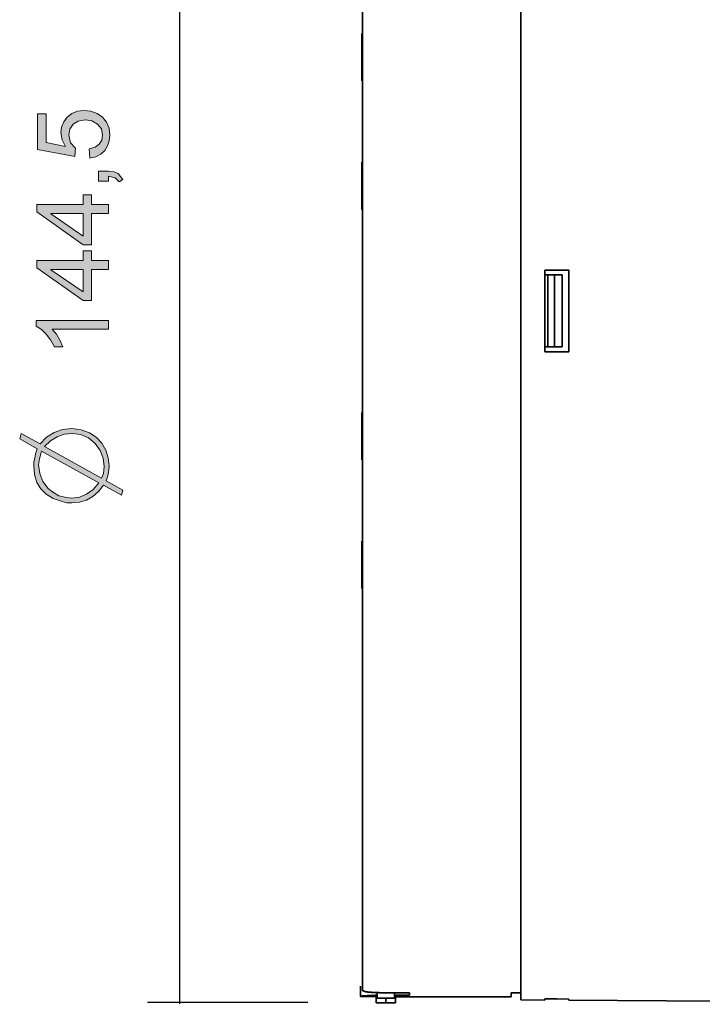
# Model space of a CAD drawing. Extents: x 128 to 1037, y 230 to 687.
# Drawn here: x 768 to 902, y 292 to 486 of the extents above; entities that cross this region are included whole.
import ezdxf

# ---------------------------------------------------------------- set-up
doc = ezdxf.new("R2010")
doc.units = 0
doc.header["$MEASUREMENT"] = 0
doc.layers.add('Camada 1', color=7, linetype='Continuous', lineweight=0)

msp = doc.modelspace()

# ---------------------------------------------------------------- hatches: boundary and pattern name
at = {"layer": 'Camada 1', "transparency": 33554687}
for points in [[(776.61, 460.69), (775.95, 462.01), (775.72, 463.38), (775.86, 464.51), (776.28, 465.54), (776.98, 466.46), (777.91, 467.19), (779.02, 467.63), (780.32, 467.78), (781.65, 467.63), (782.85, 467.18), (783.9, 466.44), (784.72, 465.46), (785.21, 464.3), (785.37, 462.94), (785.26, 461.82), (784.93, 460.8), (784.38, 459.88), (783.6, 459.14), (782.61, 458.64), (781.41, 458.39), (781.27, 460.21), (782.45, 460.56), (783.28, 461.16), (783.78, 461.96), (783.94, 462.94), (783.69, 464.14), (782.95, 465.09), (781.83, 465.71), (780.48, 465.91), (779.15, 465.7), (778.13, 465.07), (777.49, 464.11), (777.27, 462.9), (777.61, 461.43), (778.63, 460.33), (778.44, 458.69), (771.15, 460.07), (771.15, 467.1), (772.83, 467.1), (772.83, 461.45), (776.61, 460.69)], [(785.13, 455.82), (786.21, 455.7), (787.01, 455.35), (787.92, 454.2), (787.19, 453.72), (786.44, 454.54), (785.13, 454.81), (785.13, 453.84), (783.15, 453.84), (783.15, 455.82), (785.13, 455.82)], [(785.13, 426.45), (785.13, 424.71), (774.04, 424.71), (774.83, 423.74), (775.52, 422.58), (776.14, 421.22), (774.46, 421.22), (773.69, 422.6), (772.84, 423.74), (771.91, 424.65), (770.89, 425.32), (770.89, 426.45), (785.13, 426.45)]]:
    msp.add_hatch(color=7, dxfattribs=at).paths.add_polyline_path(points)
h = msp.add_hatch(color=7, dxfattribs=at)
edge = h.paths.add_edge_path()
edge.add_spline(control_points=[(781.75, 451.14), (781.75, 451.14), (781.75, 449.23), (781.75, 449.23), (781.75, 449.23), (785.13, 449.23), (785.13, 449.23), (785.13, 449.23), (785.13, 447.48), (785.13, 447.48), (785.13, 447.48), (781.75, 447.48), (781.75, 447.48), (781.75, 447.48), (781.75, 441.35), (781.75, 441.35), (781.75, 441.35), (780.14, 441.35), (780.14, 441.35), (780.14, 441.35), (770.96, 447.79), (770.96, 447.79), (770.96, 447.79), (770.96, 449.23), (770.96, 449.23), (770.96, 449.23), (780.14, 449.23), (780.14, 449.23), (780.14, 449.23), (780.14, 451.14), (780.14, 451.14), (780.14, 451.14), (781.75, 451.14), (781.75, 451.14)], knot_values=[0, 0, 0, 0, 1, 1, 1, 2, 2, 2, 3, 3, 3, 4, 4, 4, 5, 5, 5, 6, 6, 6, 7, 7, 7, 8, 8, 8, 9, 9, 9, 10, 10, 10, 11, 11, 11, 11], degree=3, periodic=0)
edge.add_line((781.75, 451.14), (781.75, 451.14))
edge = h.paths.add_edge_path()
edge.add_spline(control_points=[(780.14, 447.48), (780.14, 447.48), (773.74, 447.48), (773.74, 447.48), (773.74, 447.48), (773.74, 447.45), (773.74, 447.45), (773.74, 447.45), (780.14, 443.05), (780.14, 443.05), (780.14, 443.05), (780.14, 447.48), (780.14, 447.48)], knot_values=[0, 0, 0, 0, 1, 1, 1, 2, 2, 2, 3, 3, 3, 4, 4, 4, 4], degree=3, periodic=0)
edge.add_line((780.14, 447.48), (780.14, 447.48))
h = msp.add_hatch(color=7, dxfattribs=at)
edge = h.paths.add_edge_path()
edge.add_spline(control_points=[(781.75, 440.13), (781.75, 440.13), (781.75, 438.21), (781.75, 438.21), (781.75, 438.21), (785.13, 438.21), (785.13, 438.21), (785.13, 438.21), (785.13, 436.47), (785.13, 436.47), (785.13, 436.47), (781.75, 436.47), (781.75, 436.47), (781.75, 436.47), (781.75, 430.33), (781.75, 430.33), (781.75, 430.33), (780.14, 430.33), (780.14, 430.33), (780.14, 430.33), (770.96, 436.78), (770.96, 436.78), (770.96, 436.78), (770.96, 438.21), (770.96, 438.21), (770.96, 438.21), (780.14, 438.21), (780.14, 438.21), (780.14, 438.21), (780.14, 440.13), (780.14, 440.13), (780.14, 440.13), (781.75, 440.13), (781.75, 440.13)], knot_values=[0, 0, 0, 0, 1, 1, 1, 2, 2, 2, 3, 3, 3, 4, 4, 4, 5, 5, 5, 6, 6, 6, 7, 7, 7, 8, 8, 8, 9, 9, 9, 10, 10, 10, 11, 11, 11, 11], degree=3, periodic=0)
edge.add_line((781.75, 440.13), (781.75, 440.13))
edge = h.paths.add_edge_path()
edge.add_spline(control_points=[(780.14, 436.47), (780.14, 436.47), (773.74, 436.47), (773.74, 436.47), (773.74, 436.47), (773.74, 436.43), (773.74, 436.43), (773.74, 436.43), (780.14, 432.04), (780.14, 432.04), (780.14, 432.04), (780.14, 436.47), (780.14, 436.47)], knot_values=[0, 0, 0, 0, 1, 1, 1, 2, 2, 2, 3, 3, 3, 4, 4, 4, 4], degree=3, periodic=0)
edge.add_line((780.14, 436.47), (780.14, 436.47))
h = msp.add_hatch(color=7, dxfattribs=at)
edge = h.paths.add_edge_path()
edge.add_spline(control_points=[(779.75, 404.89), (779.75, 404.89), (781.36, 404.32), (781.36, 404.32), (781.36, 404.32), (782.7, 403.44), (782.7, 403.44), (782.7, 403.44), (783.79, 402.26), (783.79, 402.26), (783.79, 402.26), (784.58, 400.89), (784.58, 400.89), (784.58, 400.89), (785.04, 399.4), (785.04, 399.4), (785.04, 399.4), (785.2, 397.79), (785.2, 397.79), (785.2, 397.79), (785.17, 396.95), (785.17, 396.95), (785.17, 396.95), (784.96, 395.86), (784.96, 395.86), (784.96, 395.86), (784.78, 395.22), (784.78, 395.22), (784.78, 395.22), (784.67, 394.87), (784.67, 394.87), (784.67, 394.87), (787.95, 393.04), (787.95, 393.04), (787.95, 393.04), (787.66, 392.02), (787.66, 392.02), (787.66, 392.02), (784.11, 393.99), (784.11, 393.99), (784.11, 393.99), (783.12, 392.74), (783.12, 392.74), (783.12, 392.74), (781.99, 391.76), (781.99, 391.76), (781.99, 391.76), (780.74, 391.07), (780.74, 391.07), (780.74, 391.07), (779.36, 390.65), (779.36, 390.65), (779.36, 390.65), (777.85, 390.51), (777.85, 390.51), (777.85, 390.51), (776.9, 390.55), (776.9, 390.55), (776.9, 390.55), (775.95, 390.76), (775.95, 390.76), (775.95, 390.76), (774.22, 391.36), (774.22, 391.36), (774.22, 391.36), (772.83, 392.2), (772.83, 392.2), (772.83, 392.2), (771.77, 393.25), (771.77, 393.25), (771.77, 393.25), (771.01, 394.55), (771.01, 394.55), (771.01, 394.55), (770.55, 396.1), (770.55, 396.1), (770.55, 396.1), (770.4, 397.9), (770.4, 397.9), (770.4, 397.9), (770.43, 398.57), (770.43, 398.57), (770.43, 398.57), (770.57, 399.34), (770.57, 399.34), (770.57, 399.34), (770.71, 400.18), (770.71, 400.18), (770.71, 400.18), (771.06, 401.13), (771.06, 401.13), (771.06, 401.13), (767.62, 403.1), (767.62, 403.1), (767.62, 403.1), (767.9, 404.19), (767.9, 404.19), (767.9, 404.19), (771.63, 402.12), (771.63, 402.12), (771.63, 402.12), (772.91, 403.44), (772.91, 403.44), (772.91, 403.44), (774.39, 404.39), (774.39, 404.39), (774.39, 404.39), (776.04, 404.95), (776.04, 404.95), (776.04, 404.95), (777.89, 405.14), (777.89, 405.14), (777.89, 405.14), (779.75, 404.89), (779.75, 404.89)], knot_values=[0, 0, 0, 0, 1, 1, 1, 2, 2, 2, 3, 3, 3, 4, 4, 4, 5, 5, 5, 6, 6, 6, 7, 7, 7, 8, 8, 8, 9, 9, 9, 10, 10, 10, 11, 11, 11, 12, 12, 12, 13, 13, 13, 14, 14, 14, 15, 15, 15, 16, 16, 16, 17, 17, 17, 18, 18, 18, 19, 19, 19, 20, 20, 20, 21, 21, 21, 22, 22, 22, 23, 23, 23, 24, 24, 24, 25, 25, 25, 26, 26, 26, 27, 27, 27, 28, 28, 28, 29, 29, 29, 30, 30, 30, 31, 31, 31, 32, 32, 32, 33, 33, 33, 34, 34, 34, 35, 35, 35, 36, 36, 36, 37, 37, 37, 38, 38, 38, 38], degree=3, periodic=0)
edge.add_line((779.75, 404.89), (779.75, 404.89))
edge = h.paths.add_edge_path()
edge.add_spline(control_points=[(772.51, 401.62), (772.51, 401.62), (783.72, 395.4), (783.72, 395.4), (783.72, 395.4), (784.12, 396.32), (784.12, 396.32), (784.12, 396.32), (784.25, 397.68), (784.25, 397.68), (784.25, 397.68), (784.05, 399.35), (784.05, 399.35), (784.05, 399.35), (783.46, 400.86), (783.46, 400.86), (783.46, 400.86), (782.46, 402.22), (782.46, 402.22), (782.46, 402.22), (781.14, 403.32), (781.14, 403.32), (781.14, 403.32), (779.63, 403.97), (779.63, 403.97), (779.63, 403.97), (777.92, 404.19), (777.92, 404.19), (777.92, 404.19), (776.4, 404.03), (776.4, 404.03), (776.4, 404.03), (774.98, 403.55), (774.98, 403.55), (774.98, 403.55), (773.69, 402.75), (773.69, 402.75), (773.69, 402.75), (772.51, 401.62), (772.51, 401.62)], knot_values=[0, 0, 0, 0, 1, 1, 1, 2, 2, 2, 3, 3, 3, 4, 4, 4, 5, 5, 5, 6, 6, 6, 7, 7, 7, 8, 8, 8, 9, 9, 9, 10, 10, 10, 11, 11, 11, 12, 12, 12, 13, 13, 13, 13], degree=3, periodic=0)
edge.add_line((772.51, 401.62), (772.51, 401.62))
edge = h.paths.add_edge_path()
edge.add_spline(control_points=[(771.34, 398), (771.34, 398), (771.56, 396.27), (771.56, 396.27), (771.56, 396.27), (772.19, 394.72), (772.19, 394.72), (772.19, 394.72), (773.24, 393.36), (773.24, 393.36), (773.24, 393.36), (774.08, 392.68), (774.08, 392.68), (774.08, 392.68), (775.32, 391.92), (775.32, 391.92), (775.32, 391.92), (776.81, 391.58), (776.81, 391.58), (776.81, 391.58), (777.85, 391.46), (777.85, 391.46), (777.85, 391.46), (779.39, 391.65), (779.39, 391.65), (779.39, 391.65), (780.79, 392.21), (780.79, 392.21), (780.79, 392.21), (782.06, 393.14), (782.06, 393.14), (782.06, 393.14), (783.2, 394.45), (783.2, 394.45), (783.2, 394.45), (771.94, 400.67), (771.94, 400.67), (771.94, 400.67), (771.49, 399.2), (771.49, 399.2), (771.49, 399.2), (771.34, 398), (771.34, 398)], knot_values=[0, 0, 0, 0, 1, 1, 1, 2, 2, 2, 3, 3, 3, 4, 4, 4, 5, 5, 5, 6, 6, 6, 7, 7, 7, 8, 8, 8, 9, 9, 9, 10, 10, 10, 11, 11, 11, 12, 12, 12, 13, 13, 13, 14, 14, 14, 14], degree=3, periodic=0)
edge.add_line((771.34, 398), (771.34, 398))

# ---------------------------------------------------------------- linework, layer by layer
at = {"layer": 'Camada 1', "color": 7, "lineweight": 25}
for p, q in [((799.15, 291.85), (799.15, 564.3)), ((792.76, 292.19), (824.31, 292.19))]:
    msp.add_line(p, q, dxfattribs=at)
at = {"layer": 'Camada 1'}
for points in [[(776.61, 460.69), (775.95, 462.01), (775.72, 463.38), (775.86, 464.51), (776.28, 465.54), (776.98, 466.46), (777.91, 467.19), (779.02, 467.63), (780.32, 467.78), (781.65, 467.63), (782.85, 467.18), (783.9, 466.44), (784.72, 465.46), (785.21, 464.3), (785.37, 462.94), (785.26, 461.82), (784.93, 460.8), (784.38, 459.88), (783.6, 459.14), (782.61, 458.64), (781.41, 458.39), (781.27, 460.21), (782.45, 460.56), (783.28, 461.16), (783.78, 461.96), (783.94, 462.94), (783.69, 464.14), (782.95, 465.09), (781.83, 465.71), (780.48, 465.91), (779.15, 465.7), (778.13, 465.07), (777.49, 464.11), (777.27, 462.9), (777.61, 461.43), (778.63, 460.33), (778.44, 458.69), (771.15, 460.07), (771.15, 467.1), (772.83, 467.1), (772.83, 461.45), (776.61, 460.69)], [(785.13, 455.82), (786.21, 455.7), (787.01, 455.35), (787.92, 454.2), (787.19, 453.72), (786.44, 454.54), (785.13, 454.81), (785.13, 453.84), (783.15, 453.84), (783.15, 455.82), (785.13, 455.82)], [(785.13, 426.45), (785.13, 424.71), (774.04, 424.71), (774.83, 423.74), (775.52, 422.58), (776.14, 421.22), (774.46, 421.22), (773.69, 422.6), (772.84, 423.74), (771.91, 424.65), (770.89, 425.32), (770.89, 426.45), (785.13, 426.45)]]:
    msp.add_lwpolyline(points, dxfattribs=at)
at = {"layer": 'Camada 1', "color": 7, "lineweight": 35}
for points, knots in [([(866.28, 292.66), (866.28, 292.66), (866.28, 292.95), (866.28, 292.95), (866.28, 292.95), (866.28, 293.82), (866.28, 293.82), (866.28, 293.82), (866.28, 295.27), (866.28, 295.27), (866.28, 295.27), (866.28, 297.28), (866.28, 297.28), (866.28, 297.28), (866.28, 299.86), (866.28, 299.86), (866.28, 299.86), (866.28, 302.98), (866.28, 302.98), (866.28, 302.98), (866.28, 306.65), (866.28, 306.65), (866.28, 306.65), (866.28, 310.83), (866.28, 310.83), (866.28, 310.83), (866.28, 315.52), (866.28, 315.52), (866.28, 315.52), (866.28, 320.69), (866.28, 320.69), (866.28, 320.69), (866.28, 326.32), (866.28, 326.32), (866.28, 326.32), (866.28, 332.39), (866.28, 332.39), (866.28, 332.39), (866.28, 338.87), (866.28, 338.87), (866.28, 338.87), (866.28, 345.73), (866.28, 345.73), (866.28, 345.73), (866.28, 352.94), (866.28, 352.94), (866.28, 352.94), (866.28, 360.48), (866.28, 360.48), (866.28, 360.48), (866.28, 368.31), (866.28, 368.31), (866.28, 368.31), (866.28, 376.4), (866.28, 376.4), (866.28, 376.4), (866.28, 384.7), (866.28, 384.7), (866.28, 384.7), (866.28, 393.2), (866.28, 393.2), (866.28, 393.2), (866.28, 401.84), (866.28, 401.84), (866.28, 401.84), (866.28, 410.6), (866.28, 410.6), (866.28, 410.6), (866.28, 419.43), (866.28, 419.43), (866.28, 419.43), (866.28, 428.3), (866.28, 428.3), (866.28, 428.3), (866.28, 437.18), (866.28, 437.18), (866.28, 437.18), (866.28, 446.01), (866.28, 446.01), (866.28, 446.01), (866.28, 454.77), (866.28, 454.77), (866.28, 454.77), (866.28, 463.41), (866.28, 463.41), (866.28, 463.41), (866.28, 471.91), (866.28, 471.91), (866.28, 471.91), (866.28, 480.21), (866.28, 480.21), (866.28, 480.21), (866.28, 488.3), (866.28, 488.3), (866.28, 488.3), (866.28, 496.13), (866.28, 496.13), (866.28, 496.13), (866.28, 503.67), (866.28, 503.67), (866.28, 503.67), (866.28, 510.88), (866.28, 510.88), (866.28, 510.88), (866.28, 517.74), (866.28, 517.74), (866.28, 517.74), (866.28, 524.22), (866.28, 524.22), (866.28, 524.22), (866.28, 530.29), (866.28, 530.29), (866.28, 530.29), (866.28, 535.92), (866.28, 535.92), (866.28, 535.92), (866.28, 541.09), (866.28, 541.09), (866.28, 541.09), (866.28, 545.78), (866.28, 545.78), (866.28, 545.78), (866.28, 549.96), (866.28, 549.96), (866.28, 549.96), (866.28, 553.62), (866.28, 553.62), (866.28, 553.62), (866.28, 556.75), (866.28, 556.75), (866.28, 556.75), (866.28, 559.33), (866.28, 559.33), (866.28, 559.33), (866.28, 561.34), (866.28, 561.34), (866.28, 561.34), (866.28, 562.79), (866.28, 562.79), (866.28, 562.79), (866.28, 563.66), (866.28, 563.66), (866.28, 563.66), (866.28, 563.95), (866.28, 563.95)], [0, 0, 0, 0, 1, 1, 1, 2, 2, 2, 3, 3, 3, 4, 4, 4, 5, 5, 5, 6, 6, 6, 7, 7, 7, 8, 8, 8, 9, 9, 9, 10, 10, 10, 11, 11, 11, 12, 12, 12, 13, 13, 13, 14, 14, 14, 15, 15, 15, 16, 16, 16, 17, 17, 17, 18, 18, 18, 19, 19, 19, 20, 20, 20, 21, 21, 21, 22, 22, 22, 23, 23, 23, 24, 24, 24, 25, 25, 25, 26, 26, 26, 27, 27, 27, 28, 28, 28, 29, 29, 29, 30, 30, 30, 31, 31, 31, 32, 32, 32, 33, 33, 33, 34, 34, 34, 35, 35, 35, 36, 36, 36, 37, 37, 37, 38, 38, 38, 39, 39, 39, 40, 40, 40, 41, 41, 41, 42, 42, 42, 43, 43, 43, 44, 44, 44, 45, 45, 45, 46, 46, 46, 47, 47, 47, 48, 48, 48, 48]), ([(835.1, 562.06), (835.1, 562.06), (835.1, 560.53), (835.1, 560.53), (835.1, 560.53), (835.1, 558.42), (835.1, 558.42), (835.1, 558.42), (835.1, 555.73), (835.1, 555.73), (835.1, 555.73), (835.1, 552.47), (835.1, 552.47), (835.1, 552.47), (835.1, 548.67), (835.1, 548.67), (835.1, 548.67), (835.1, 544.32), (835.1, 544.32), (835.1, 544.32), (835.1, 539.46), (835.1, 539.46), (835.1, 539.46), (835.1, 534.1), (835.1, 534.1), (835.1, 534.1), (835.1, 528.28), (835.1, 528.28), (835.1, 528.28), (835.1, 522.01), (835.1, 522.01), (835.1, 522.01), (835.1, 515.32), (835.1, 515.32), (835.1, 515.32), (835.1, 508.25), (835.1, 508.25), (835.1, 508.25), (835.1, 500.82), (835.1, 500.82), (835.1, 500.82), (835.1, 493.07), (835.1, 493.07), (835.1, 493.07), (835.1, 485.03), (835.1, 485.03), (835.1, 485.03), (835.1, 476.73), (835.1, 476.73), (835.1, 476.73), (835.1, 468.23), (835.1, 468.23), (835.1, 468.23), (835.1, 459.54), (835.1, 459.54), (835.1, 459.54), (835.1, 450.71), (835.1, 450.71), (835.1, 450.71), (835.1, 441.79), (835.1, 441.79), (835.1, 441.79), (835.1, 432.81), (835.1, 432.81), (835.1, 432.81), (835.1, 423.8), (835.1, 423.8), (835.1, 423.8), (835.1, 414.82), (835.1, 414.82), (835.1, 414.82), (835.1, 405.89), (835.1, 405.89), (835.1, 405.89), (835.1, 397.07), (835.1, 397.07), (835.1, 397.07), (835.1, 388.38), (835.1, 388.38), (835.1, 388.38), (835.1, 379.88), (835.1, 379.88), (835.1, 379.88), (835.1, 371.58), (835.1, 371.58), (835.1, 371.58), (835.1, 363.54), (835.1, 363.54), (835.1, 363.54), (835.1, 355.79), (835.1, 355.79), (835.1, 355.79), (835.1, 348.36), (835.1, 348.36), (835.1, 348.36), (835.1, 341.29), (835.1, 341.29), (835.1, 341.29), (835.1, 334.6), (835.1, 334.6), (835.1, 334.6), (835.1, 328.33), (835.1, 328.33), (835.1, 328.33), (835.1, 322.5), (835.1, 322.5), (835.1, 322.5), (835.1, 317.15), (835.1, 317.15), (835.1, 317.15), (835.1, 312.29), (835.1, 312.29), (835.1, 312.29), (835.1, 307.94), (835.1, 307.94), (835.1, 307.94), (835.1, 304.14), (835.1, 304.14), (835.1, 304.14), (835.1, 300.88), (835.1, 300.88), (835.1, 300.88), (835.1, 298.19), (835.1, 298.19), (835.1, 298.19), (835.1, 296.08), (835.1, 296.08), (835.1, 296.08), (835.1, 294.55), (835.1, 294.55)], [0, 0, 0, 0, 1, 1, 1, 2, 2, 2, 3, 3, 3, 4, 4, 4, 5, 5, 5, 6, 6, 6, 7, 7, 7, 8, 8, 8, 9, 9, 9, 10, 10, 10, 11, 11, 11, 12, 12, 12, 13, 13, 13, 14, 14, 14, 15, 15, 15, 16, 16, 16, 17, 17, 17, 18, 18, 18, 19, 19, 19, 20, 20, 20, 21, 21, 21, 22, 22, 22, 23, 23, 23, 24, 24, 24, 25, 25, 25, 26, 26, 26, 27, 27, 27, 28, 28, 28, 29, 29, 29, 30, 30, 30, 31, 31, 31, 32, 32, 32, 33, 33, 33, 34, 34, 34, 35, 35, 35, 36, 36, 36, 37, 37, 37, 38, 38, 38, 39, 39, 39, 40, 40, 40, 41, 41, 41, 42, 42, 42, 43, 43, 43, 43]), ([(871, 436.34), (871, 436.34), (873.37, 436.34), (873.37, 436.34), (873.37, 436.34), (875.73, 436.34), (875.73, 436.34)], [0, 0, 0, 0, 1, 1, 1, 2, 2, 2, 2]), ([(871, 436.34), (871, 436.34), (871, 428.3), (871, 428.3), (871, 428.3), (871, 420.27), (871, 420.27)], [0, 0, 0, 0, 1, 1, 1, 2, 2, 2, 2]), ([(875.73, 420.27), (875.73, 420.27), (875.73, 428.3), (875.73, 428.3), (875.73, 428.3), (875.73, 436.34), (875.73, 436.34)], [0, 0, 0, 0, 1, 1, 1, 2, 2, 2, 2]), ([(871.57, 435.39), (871.57, 435.39), (871.57, 428.3), (871.57, 428.3), (871.57, 428.3), (871.57, 421.22), (871.57, 421.22)], [0, 0, 0, 0, 1, 1, 1, 2, 2, 2, 2]), ([(872.89, 435.39), (872.89, 435.39), (872.23, 435.39), (872.23, 435.39), (872.23, 435.39), (871.57, 435.39), (871.57, 435.39)], [0, 0, 0, 0, 1, 1, 1, 2, 2, 2, 2]), ([(872.89, 421.22), (872.89, 421.22), (872.89, 428.3), (872.89, 428.3), (872.89, 428.3), (872.89, 435.39), (872.89, 435.39)], [0, 0, 0, 0, 1, 1, 1, 2, 2, 2, 2]), ([(872.89, 435.39), (872.89, 435.39), (873.27, 435.39), (873.27, 435.39), (873.27, 435.39), (873.65, 435.39), (873.65, 435.39), (873.65, 435.39), (874.03, 435.39), (874.03, 435.39), (874.03, 435.39), (874.41, 435.39), (874.41, 435.39)], [0, 0, 0, 0, 1, 1, 1, 2, 2, 2, 3, 3, 3, 4, 4, 4, 4]), ([(874.41, 421.22), (874.41, 421.22), (874.41, 428.3), (874.41, 428.3), (874.41, 428.3), (874.41, 435.39), (874.41, 435.39)], [0, 0, 0, 0, 1, 1, 1, 2, 2, 2, 2]), ([(871.57, 421.22), (871.57, 421.22), (872.23, 421.22), (872.23, 421.22), (872.23, 421.22), (872.89, 421.22), (872.89, 421.22)], [0, 0, 0, 0, 1, 1, 1, 2, 2, 2, 2]), ([(874.41, 421.22), (874.41, 421.22), (874.03, 421.22), (874.03, 421.22), (874.03, 421.22), (873.65, 421.22), (873.65, 421.22), (873.65, 421.22), (873.27, 421.22), (873.27, 421.22), (873.27, 421.22), (872.89, 421.22), (872.89, 421.22)], [0, 0, 0, 0, 1, 1, 1, 2, 2, 2, 3, 3, 3, 4, 4, 4, 4]), ([(875.73, 420.27), (875.73, 420.27), (873.37, 420.27), (873.37, 420.27), (873.37, 420.27), (871, 420.27), (871, 420.27)], [0, 0, 0, 0, 1, 1, 1, 2, 2, 2, 2]), ([(837.97, 293.58), (837.97, 293.58), (837.58, 293.57), (837.58, 293.57), (837.58, 293.57), (837.17, 293.55), (837.17, 293.55), (837.17, 293.55), (836.78, 293.54), (836.78, 293.54), (836.78, 293.54), (836.41, 293.52), (836.41, 293.52), (836.41, 293.52), (836.08, 293.51), (836.08, 293.51), (836.08, 293.51), (835.77, 293.49), (835.77, 293.49), (835.77, 293.49), (835.5, 293.47), (835.5, 293.47), (835.5, 293.47), (835.27, 293.45), (835.27, 293.45), (835.27, 293.45), (835.07, 293.43), (835.07, 293.43), (835.07, 293.43), (834.99, 293.42), (834.99, 293.42), (834.99, 293.42), (834.92, 293.41), (834.92, 293.41), (834.92, 293.41), (834.86, 293.4), (834.86, 293.4), (834.86, 293.4), (834.81, 293.4), (834.81, 293.4), (834.81, 293.4), (834.78, 293.39), (834.78, 293.39), (834.78, 293.39), (834.76, 293.39), (834.76, 293.39), (834.76, 293.39), (834.74, 293.38), (834.74, 293.38), (834.74, 293.38), (834.73, 293.37), (834.73, 293.37), (834.73, 293.37), (834.72, 293.37), (834.72, 293.37), (834.72, 293.37), (834.72, 293.36), (834.72, 293.36)], [0, 0, 0, 0, 1, 1, 1, 2, 2, 2, 3, 3, 3, 4, 4, 4, 5, 5, 5, 6, 6, 6, 7, 7, 7, 8, 8, 8, 9, 9, 9, 10, 10, 10, 11, 11, 11, 12, 12, 12, 13, 13, 13, 14, 14, 14, 15, 15, 15, 16, 16, 16, 17, 17, 17, 18, 18, 18, 19, 19, 19, 19]), ([(834.72, 293.36), (834.72, 293.36), (834.72, 293.31), (834.72, 293.31), (834.72, 293.31), (834.72, 293.3), (834.72, 293.3)], [0, 0, 0, 0, 1, 1, 1, 2, 2, 2, 2]), ([(838.81, 294.08), (838.81, 294.08), (838.68, 294.08), (838.68, 294.08), (838.68, 294.08), (838.55, 294.08), (838.55, 294.08), (838.55, 294.08), (838.42, 294.08), (838.42, 294.08), (838.42, 294.08), (838.29, 294.09), (838.29, 294.09), (838.29, 294.09), (838.16, 294.09), (838.16, 294.09), (838.16, 294.09), (838.03, 294.09), (838.03, 294.09), (838.03, 294.09), (837.9, 294.1), (837.9, 294.1), (837.9, 294.1), (837.77, 294.1), (837.77, 294.1), (837.77, 294.1), (837.65, 294.11), (837.65, 294.11), (837.65, 294.11), (837.52, 294.11), (837.52, 294.11), (837.52, 294.11), (837.4, 294.12), (837.4, 294.12), (837.4, 294.12), (837.28, 294.12), (837.28, 294.12), (837.28, 294.12), (837.16, 294.13), (837.16, 294.13), (837.16, 294.13), (837.04, 294.14), (837.04, 294.14), (837.04, 294.14), (836.92, 294.14), (836.92, 294.14), (836.92, 294.14), (836.81, 294.15), (836.81, 294.15), (836.81, 294.15), (836.7, 294.16), (836.7, 294.16), (836.7, 294.16), (836.59, 294.17), (836.59, 294.17), (836.59, 294.17), (836.48, 294.18), (836.48, 294.18), (836.48, 294.18), (836.38, 294.19), (836.38, 294.19), (836.38, 294.19), (836.28, 294.2), (836.28, 294.2), (836.28, 294.2), (836.18, 294.21), (836.18, 294.21), (836.18, 294.21), (836.04, 294.23), (836.04, 294.23), (836.04, 294.23), (835.91, 294.25), (835.91, 294.25), (835.91, 294.25), (835.77, 294.27), (835.77, 294.27), (835.77, 294.27), (835.65, 294.3), (835.65, 294.3), (835.65, 294.3), (835.53, 294.32), (835.53, 294.32), (835.53, 294.32), (835.43, 294.35), (835.43, 294.35), (835.43, 294.35), (835.34, 294.38), (835.34, 294.38), (835.34, 294.38), (835.26, 294.41), (835.26, 294.41), (835.26, 294.41), (835.19, 294.44), (835.19, 294.44), (835.19, 294.44), (835.14, 294.48), (835.14, 294.48), (835.14, 294.48), (835.11, 294.52), (835.11, 294.52), (835.11, 294.52), (835.1, 294.55), (835.1, 294.55)], [0, 0, 0, 0, 1, 1, 1, 2, 2, 2, 3, 3, 3, 4, 4, 4, 5, 5, 5, 6, 6, 6, 7, 7, 7, 8, 8, 8, 9, 9, 9, 10, 10, 10, 11, 11, 11, 12, 12, 12, 13, 13, 13, 14, 14, 14, 15, 15, 15, 16, 16, 16, 17, 17, 17, 18, 18, 18, 19, 19, 19, 20, 20, 20, 21, 21, 21, 22, 22, 22, 23, 23, 23, 24, 24, 24, 25, 25, 25, 26, 26, 26, 27, 27, 27, 28, 28, 28, 29, 29, 29, 30, 30, 30, 31, 31, 31, 32, 32, 32, 33, 33, 33, 34, 34, 34, 34]), ([(837.77, 293.32), (837.77, 293.32), (837.66, 293.33), (837.66, 293.33), (837.66, 293.33), (837.53, 293.34), (837.53, 293.34), (837.53, 293.34), (837.48, 293.35), (837.48, 293.35), (837.48, 293.35), (837.52, 293.36), (837.52, 293.36), (837.52, 293.36), (837.64, 293.38), (837.64, 293.38), (837.64, 293.38), (837.97, 293.4), (837.97, 293.4)], [0, 0, 0, 0, 1, 1, 1, 2, 2, 2, 3, 3, 3, 4, 4, 4, 5, 5, 5, 6, 6, 6, 6]), ([(844.36, 294.06), (844.36, 294.06), (841.59, 294.07), (841.59, 294.07), (841.59, 294.07), (838.81, 294.08), (838.81, 294.08)], [0, 0, 0, 0, 1, 1, 1, 2, 2, 2, 2]), ([(841.42, 293.39), (841.42, 293.39), (841.53, 293.38), (841.53, 293.38), (841.53, 293.38), (841.64, 293.38), (841.64, 293.38), (841.64, 293.38), (841.74, 293.37), (841.74, 293.37), (841.74, 293.37), (841.81, 293.36), (841.81, 293.36), (841.81, 293.36), (841.86, 293.36), (841.86, 293.36), (841.86, 293.36), (841.89, 293.35), (841.89, 293.35), (841.89, 293.35), (841.9, 293.34), (841.9, 293.34), (841.9, 293.34), (841.89, 293.33), (841.89, 293.33), (841.89, 293.33), (841.86, 293.33), (841.86, 293.33), (841.86, 293.33), (841.8, 293.32), (841.8, 293.32), (841.8, 293.32), (841.73, 293.32), (841.73, 293.32), (841.73, 293.32), (841.61, 293.31), (841.61, 293.31)], [0, 0, 0, 0, 1, 1, 1, 2, 2, 2, 3, 3, 3, 4, 4, 4, 5, 5, 5, 6, 6, 6, 7, 7, 7, 8, 8, 8, 9, 9, 9, 10, 10, 10, 11, 11, 11, 12, 12, 12, 12]), ([(844.36, 294.06), (844.36, 294.06), (844.36, 293.8), (844.36, 293.8), (844.36, 293.8), (844.36, 293.59), (844.36, 293.59)], [0, 0, 0, 0, 1, 1, 1, 2, 2, 2, 2]), ([(866.28, 294.04), (866.28, 294.04), (865.34, 294.04), (865.34, 294.04), (865.34, 294.04), (864.39, 294.05), (864.39, 294.05)], [0, 0, 0, 0, 1, 1, 1, 2, 2, 2, 2]), ([(864.39, 293.24), (864.39, 293.24), (864.39, 293.45), (864.39, 293.45), (864.39, 293.45), (864.39, 294.05), (864.39, 294.05)], [0, 0, 0, 0, 1, 1, 1, 2, 2, 2, 2]), ([(871, 292.86), (871, 292.86), (873.37, 292.85), (873.37, 292.85), (873.37, 292.85), (875.73, 292.83), (875.73, 292.83)], [0, 0, 0, 0, 1, 1, 1, 2, 2, 2, 2]), ([(871, 292.86), (871, 292.86), (871, 292.69), (871, 292.69), (871, 292.69), (871, 292.63), (871, 292.63)], [0, 0, 0, 0, 1, 1, 1, 2, 2, 2, 2]), ([(875.73, 292.59), (875.73, 292.59), (875.73, 292.65), (875.73, 292.65), (875.73, 292.65), (875.73, 292.83), (875.73, 292.83)], [0, 0, 0, 0, 1, 1, 1, 2, 2, 2, 2]), ([(837.8, 292.05), (837.8, 292.05), (838.35, 292.05), (838.35, 292.05), (838.35, 292.05), (839.69, 292.05), (839.69, 292.05)], [0, 0, 0, 0, 1, 1, 1, 2, 2, 2, 2]), ([(839.69, 292.05), (839.69, 292.05), (841.03, 292.05), (841.03, 292.05), (841.03, 292.05), (841.58, 292.05), (841.58, 292.05)], [0, 0, 0, 0, 1, 1, 1, 2, 2, 2, 2])]:
    msp.add_open_spline(points, degree=3, knots=knots, dxfattribs=at)
for points in [[(834.97, 482.94), (834.97, 482.94), (834.97, 473.64), (834.97, 473.64)], [(834.97, 457.62), (834.97, 457.62), (834.97, 448.31), (834.97, 448.31)], [(871, 435.39), (871, 435.39), (871.57, 435.39), (871.57, 435.39)], [(871.57, 421.22), (871.57, 421.22), (871, 421.22), (871, 421.22)], [(834.97, 408.3), (834.97, 408.3), (834.97, 398.99), (834.97, 398.99)], [(834.97, 382.97), (834.97, 382.97), (834.97, 373.67), (834.97, 373.67)], [(834.72, 293.36), (834.72, 293.36), (834.72, 295.37), (834.72, 295.37)], [(837.8, 293.29), (837.8, 293.29), (834.72, 293.3), (834.72, 293.3)], [(837.8, 293.39), (837.8, 293.39), (837.8, 292.05), (837.8, 292.05)], [(837.99, 294.1), (837.99, 294.1), (837.99, 293), (837.99, 293)], [(837.99, 293), (837.99, 293), (841.39, 293), (841.39, 293)], [(839.69, 292.05), (839.69, 292.05), (839.69, 293), (839.69, 293)], [(841.39, 293), (841.39, 293), (841.39, 294.07), (841.39, 294.07)], [(841.39, 293.59), (841.39, 293.59), (844.36, 293.59), (844.36, 293.59)], [(841.58, 292.05), (841.58, 292.05), (841.58, 293.38), (841.58, 293.38)], [(864.39, 293.24), (864.39, 293.24), (841.58, 293.28), (841.58, 293.28)], [(871, 292.63), (871, 292.63), (866.28, 292.66), (866.28, 292.66)], [(875.73, 292.59), (875.73, 292.59), (991, 291.79), (991, 291.79)]]:
    msp.add_open_spline(points, degree=3, dxfattribs=at)
at = {"layer": 'Camada 1'}
for points, knots in [([(781.75, 451.14), (781.75, 451.14), (781.75, 449.23), (781.75, 449.23), (781.75, 449.23), (785.13, 449.23), (785.13, 449.23), (785.13, 449.23), (785.13, 447.48), (785.13, 447.48), (785.13, 447.48), (781.75, 447.48), (781.75, 447.48), (781.75, 447.48), (781.75, 441.35), (781.75, 441.35), (781.75, 441.35), (780.14, 441.35), (780.14, 441.35), (780.14, 441.35), (770.96, 447.79), (770.96, 447.79), (770.96, 447.79), (770.96, 449.23), (770.96, 449.23), (770.96, 449.23), (780.14, 449.23), (780.14, 449.23), (780.14, 449.23), (780.14, 451.14), (780.14, 451.14), (780.14, 451.14), (781.75, 451.14), (781.75, 451.14)], [0, 0, 0, 0, 1, 1, 1, 2, 2, 2, 3, 3, 3, 4, 4, 4, 5, 5, 5, 6, 6, 6, 7, 7, 7, 8, 8, 8, 9, 9, 9, 10, 10, 10, 11, 11, 11, 11]), ([(780.14, 447.48), (780.14, 447.48), (773.74, 447.48), (773.74, 447.48), (773.74, 447.48), (773.74, 447.45), (773.74, 447.45), (773.74, 447.45), (780.14, 443.05), (780.14, 443.05), (780.14, 443.05), (780.14, 447.48), (780.14, 447.48)], [0, 0, 0, 0, 1, 1, 1, 2, 2, 2, 3, 3, 3, 4, 4, 4, 4]), ([(781.75, 440.13), (781.75, 440.13), (781.75, 438.21), (781.75, 438.21), (781.75, 438.21), (785.13, 438.21), (785.13, 438.21), (785.13, 438.21), (785.13, 436.47), (785.13, 436.47), (785.13, 436.47), (781.75, 436.47), (781.75, 436.47), (781.75, 436.47), (781.75, 430.33), (781.75, 430.33), (781.75, 430.33), (780.14, 430.33), (780.14, 430.33), (780.14, 430.33), (770.96, 436.78), (770.96, 436.78), (770.96, 436.78), (770.96, 438.21), (770.96, 438.21), (770.96, 438.21), (780.14, 438.21), (780.14, 438.21), (780.14, 438.21), (780.14, 440.13), (780.14, 440.13), (780.14, 440.13), (781.75, 440.13), (781.75, 440.13)], [0, 0, 0, 0, 1, 1, 1, 2, 2, 2, 3, 3, 3, 4, 4, 4, 5, 5, 5, 6, 6, 6, 7, 7, 7, 8, 8, 8, 9, 9, 9, 10, 10, 10, 11, 11, 11, 11]), ([(780.14, 436.47), (780.14, 436.47), (773.74, 436.47), (773.74, 436.47), (773.74, 436.47), (773.74, 436.43), (773.74, 436.43), (773.74, 436.43), (780.14, 432.04), (780.14, 432.04), (780.14, 432.04), (780.14, 436.47), (780.14, 436.47)], [0, 0, 0, 0, 1, 1, 1, 2, 2, 2, 3, 3, 3, 4, 4, 4, 4]), ([(779.75, 404.89), (779.75, 404.89), (781.36, 404.32), (781.36, 404.32), (781.36, 404.32), (782.7, 403.44), (782.7, 403.44), (782.7, 403.44), (783.79, 402.26), (783.79, 402.26), (783.79, 402.26), (784.58, 400.89), (784.58, 400.89), (784.58, 400.89), (785.04, 399.4), (785.04, 399.4), (785.04, 399.4), (785.2, 397.79), (785.2, 397.79), (785.2, 397.79), (785.17, 396.95), (785.17, 396.95), (785.17, 396.95), (784.96, 395.86), (784.96, 395.86), (784.96, 395.86), (784.78, 395.22), (784.78, 395.22), (784.78, 395.22), (784.67, 394.87), (784.67, 394.87), (784.67, 394.87), (787.95, 393.04), (787.95, 393.04), (787.95, 393.04), (787.66, 392.02), (787.66, 392.02), (787.66, 392.02), (784.11, 393.99), (784.11, 393.99), (784.11, 393.99), (783.12, 392.74), (783.12, 392.74), (783.12, 392.74), (781.99, 391.76), (781.99, 391.76), (781.99, 391.76), (780.74, 391.07), (780.74, 391.07), (780.74, 391.07), (779.36, 390.65), (779.36, 390.65), (779.36, 390.65), (777.85, 390.51), (777.85, 390.51), (777.85, 390.51), (776.9, 390.55), (776.9, 390.55), (776.9, 390.55), (775.95, 390.76), (775.95, 390.76), (775.95, 390.76), (774.22, 391.36), (774.22, 391.36), (774.22, 391.36), (772.83, 392.2), (772.83, 392.2), (772.83, 392.2), (771.77, 393.25), (771.77, 393.25), (771.77, 393.25), (771.01, 394.55), (771.01, 394.55), (771.01, 394.55), (770.55, 396.1), (770.55, 396.1), (770.55, 396.1), (770.4, 397.9), (770.4, 397.9), (770.4, 397.9), (770.43, 398.57), (770.43, 398.57), (770.43, 398.57), (770.57, 399.34), (770.57, 399.34), (770.57, 399.34), (770.71, 400.18), (770.71, 400.18), (770.71, 400.18), (771.06, 401.13), (771.06, 401.13), (771.06, 401.13), (767.62, 403.1), (767.62, 403.1), (767.62, 403.1), (767.9, 404.19), (767.9, 404.19), (767.9, 404.19), (771.63, 402.12), (771.63, 402.12), (771.63, 402.12), (772.91, 403.44), (772.91, 403.44), (772.91, 403.44), (774.39, 404.39), (774.39, 404.39), (774.39, 404.39), (776.04, 404.95), (776.04, 404.95), (776.04, 404.95), (777.89, 405.14), (777.89, 405.14), (777.89, 405.14), (779.75, 404.89), (779.75, 404.89)], [0, 0, 0, 0, 1, 1, 1, 2, 2, 2, 3, 3, 3, 4, 4, 4, 5, 5, 5, 6, 6, 6, 7, 7, 7, 8, 8, 8, 9, 9, 9, 10, 10, 10, 11, 11, 11, 12, 12, 12, 13, 13, 13, 14, 14, 14, 15, 15, 15, 16, 16, 16, 17, 17, 17, 18, 18, 18, 19, 19, 19, 20, 20, 20, 21, 21, 21, 22, 22, 22, 23, 23, 23, 24, 24, 24, 25, 25, 25, 26, 26, 26, 27, 27, 27, 28, 28, 28, 29, 29, 29, 30, 30, 30, 31, 31, 31, 32, 32, 32, 33, 33, 33, 34, 34, 34, 35, 35, 35, 36, 36, 36, 37, 37, 37, 38, 38, 38, 38]), ([(772.51, 401.62), (772.51, 401.62), (783.72, 395.4), (783.72, 395.4), (783.72, 395.4), (784.12, 396.32), (784.12, 396.32), (784.12, 396.32), (784.25, 397.68), (784.25, 397.68), (784.25, 397.68), (784.05, 399.35), (784.05, 399.35), (784.05, 399.35), (783.46, 400.86), (783.46, 400.86), (783.46, 400.86), (782.46, 402.22), (782.46, 402.22), (782.46, 402.22), (781.14, 403.32), (781.14, 403.32), (781.14, 403.32), (779.63, 403.97), (779.63, 403.97), (779.63, 403.97), (777.92, 404.19), (777.92, 404.19), (777.92, 404.19), (776.4, 404.03), (776.4, 404.03), (776.4, 404.03), (774.98, 403.55), (774.98, 403.55), (774.98, 403.55), (773.69, 402.75), (773.69, 402.75), (773.69, 402.75), (772.51, 401.62), (772.51, 401.62)], [0, 0, 0, 0, 1, 1, 1, 2, 2, 2, 3, 3, 3, 4, 4, 4, 5, 5, 5, 6, 6, 6, 7, 7, 7, 8, 8, 8, 9, 9, 9, 10, 10, 10, 11, 11, 11, 12, 12, 12, 13, 13, 13, 13]), ([(771.34, 398), (771.34, 398), (771.56, 396.27), (771.56, 396.27), (771.56, 396.27), (772.19, 394.72), (772.19, 394.72), (772.19, 394.72), (773.24, 393.36), (773.24, 393.36), (773.24, 393.36), (774.08, 392.68), (774.08, 392.68), (774.08, 392.68), (775.32, 391.92), (775.32, 391.92), (775.32, 391.92), (776.81, 391.58), (776.81, 391.58), (776.81, 391.58), (777.85, 391.46), (777.85, 391.46), (777.85, 391.46), (779.39, 391.65), (779.39, 391.65), (779.39, 391.65), (780.79, 392.21), (780.79, 392.21), (780.79, 392.21), (782.06, 393.14), (782.06, 393.14), (782.06, 393.14), (783.2, 394.45), (783.2, 394.45), (783.2, 394.45), (771.94, 400.67), (771.94, 400.67), (771.94, 400.67), (771.49, 399.2), (771.49, 399.2), (771.49, 399.2), (771.34, 398), (771.34, 398)], [0, 0, 0, 0, 1, 1, 1, 2, 2, 2, 3, 3, 3, 4, 4, 4, 5, 5, 5, 6, 6, 6, 7, 7, 7, 8, 8, 8, 9, 9, 9, 10, 10, 10, 11, 11, 11, 12, 12, 12, 13, 13, 13, 14, 14, 14, 14])]:
    msp.add_open_spline(points, degree=3, knots=knots, dxfattribs=at)

doc.saveas('drawing.dxf')
